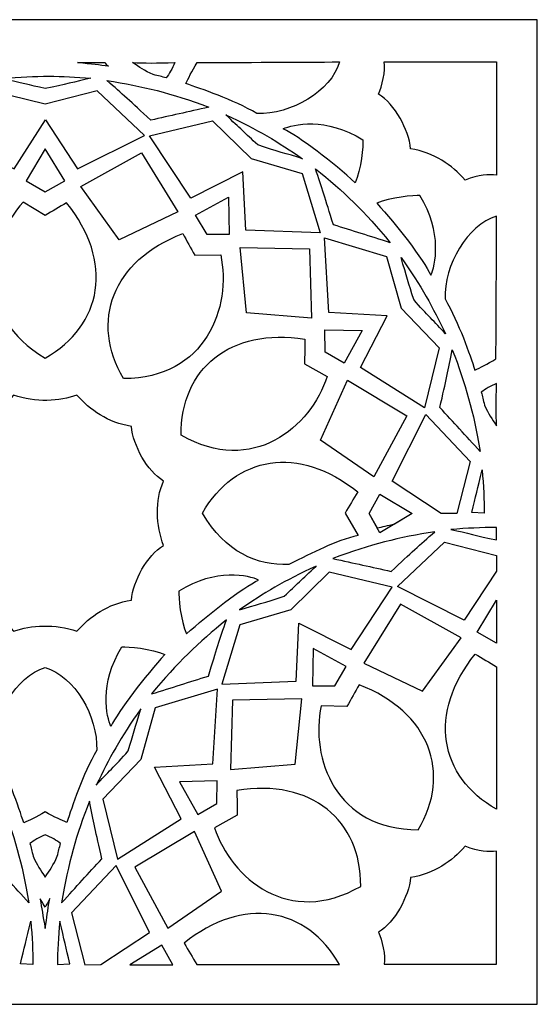
# Model space of a CAD drawing. Units: millimetres. Extents: x -187 to 41, y -115 to 132.
# Drawn here: x -75 to -36, y -26 to 47 of the extents above; entities that cross this region are included whole.
import ezdxf

# ---------------------------------------------------------------- set-up
doc = ezdxf.new("R2010")
doc.units = ezdxf.units.MM
doc.header["$MEASUREMENT"] = 0
doc.layers.add('layer 1', color=7, linetype='Continuous')

msp = doc.modelspace()

# ---------------------------------------------------------------- linework, layer by layer
at = {"layer": 'layer 1'}
msp.add_open_spline([(-109.4263, 46.6226), (-109.4263, 46.6226), (-36.4263, 46.6226), (-36.4263, 46.6226), (-36.4263, 46.6226), (-36.4263, 46.6226), (-36.4263, -26.3774), (-36.4263, -26.3774), (-36.4263, -26.3774), (-36.4263, -26.3774), (-109.4263, -26.3774), (-109.4263, -26.3774), (-109.4263, -26.3774), (-109.4263, -26.3774), (-109.4263, 46.6226), (-109.4263, 46.6226)], degree=3, knots=[0, 0, 0, 0, 0.2, 0.2, 0.2, 0.2, 0.4, 0.4, 0.4, 0.4, 0.6, 0.6, 0.6, 0.6, 1, 1, 1, 1], dxfattribs=at)
at = {"layer": 'layer 1', "color": 7}
for points, knots in [([(-68.4523, 43.4437), (-68.4523, 43.4437), (-70.5166, 43.4437), (-70.5166, 43.4437), (-70.5166, 43.4437), (-69.3933, 43.3177), (-68.9258, 43.2617), (-68.2168, 43.1785), (-68.2168, 43.1785), (-68.3468, 43.2599), (-68.429, 43.3505), (-68.4523, 43.4437)], [0, 0, 0, 0, 0.25, 0.25, 0.25, 0.25, 0.5, 0.5, 0.5, 0.5, 1, 1, 1, 1]), ([(-63.305, 43.4437), (-64.6374, 43.3994), (-65.58, 43.3994), (-66.4346, 43.4437), (-66.4346, 43.4437), (-65.8906, 43.0837), (-65.5726, 42.8505), (-64.8923, 42.5471), (-64.8923, 42.5471), (-64.5013, 42.4595), (-64.2571, 42.3969), (-63.9509, 42.3127), (-63.9509, 42.3127), (-63.709, 42.5803), (-63.4908, 42.9988), (-63.305, 43.4437)], [0, 0, 0, 0, 0.2, 0.2, 0.2, 0.2, 0.4, 0.4, 0.4, 0.4, 0.6, 0.6, 0.6, 0.6, 1, 1, 1, 1]), ([(-51.0791, 43.4877), (-53.911, 43.4877), (-58.3771, 43.4437), (-61.6431, 43.4437), (-61.6431, 43.4437), (-62.0575, 42.7745), (-62.2959, 42.2634), (-62.4814, 41.8824), (-62.4814, 41.8824), (-61.3637, 41.5166), (-58.9864, 40.6968), (-57.2117, 39.6697), (-57.2117, 39.6697), (-54.6827, 39.5814), (-51.7285, 41.3118), (-51.0791, 43.4877)], [0, 0, 0, 0, 0.2, 0.2, 0.2, 0.2, 0.4, 0.4, 0.4, 0.4, 0.6, 0.6, 0.6, 0.6, 1, 1, 1, 1]), ([(-39.445, 35.0932), (-39.445, 35.0932), (-39.445, 43.4877), (-39.445, 43.4877), (-39.445, 43.4877), (-39.445, 43.4877), (-47.7761, 43.4877), (-47.7761, 43.4877), (-47.7761, 43.4877), (-47.6649, 42.8341), (-47.9225, 41.6825), (-48.2004, 41.1007), (-48.2004, 41.1007), (-46.9692, 40.355), (-45.9644, 38.4723), (-45.8172, 37.0546), (-45.8172, 37.0546), (-44.072, 36.7676), (-42.7477, 35.8392), (-41.7853, 34.735), (-41.7853, 34.735), (-40.7066, 35.1359), (-40.0756, 35.1814), (-39.445, 35.0932)], [0, 0, 0, 0, 0.1428571, 0.1428571, 0.1428571, 0.1428571, 0.2857143, 0.2857143, 0.2857143, 0.2857143, 0.4285714, 0.4285714, 0.4285714, 0.4285714, 0.5714286, 0.5714286, 0.5714286, 0.5714286, 0.7142857, 0.7142857, 0.7142857, 0.7142857, 1, 1, 1, 1]), ([(-69.5236, 42.2868), (-71.7217, 42.4492), (-73.4803, 42.51), (-76.0767, 42.2592), (-76.0767, 42.2592), (-74.6342, 41.9133), (-74.1545, 41.801), (-72.9047, 41.5117), (-72.9047, 41.5117), (-71.4133, 41.7876), (-70.7578, 42.0334), (-69.5236, 42.2868)], [0, 0, 0, 0, 0.25, 0.25, 0.25, 0.25, 0.5, 0.5, 0.5, 0.5, 1, 1, 1, 1]), ([(-60.7729, 40.1326), (-63.589, 41.1807), (-65.6636, 41.7028), (-68.3273, 42.1082), (-68.3273, 42.1082), (-67.1746, 41.1171), (-66.5905, 40.5675), (-65.0838, 39.1728), (-65.0838, 39.1728), (-63.6287, 39.5089), (-62.3541, 39.7798), (-60.7729, 40.1326)], [0, 0, 0, 0, 0.25, 0.25, 0.25, 0.25, 0.5, 0.5, 0.5, 0.5, 1, 1, 1, 1]), ([(-80.1774, 38.1688), (-80.1774, 38.1688), (-76.8686, 41.3351), (-76.8686, 41.3351), (-76.8686, 41.3351), (-76.8686, 41.3351), (-72.9047, 40.363), (-72.9047, 40.363), (-72.9047, 40.363), (-72.9047, 40.363), (-69.0478, 41.3453), (-69.0478, 41.3453), (-69.0478, 41.3453), (-69.0478, 41.3453), (-65.5486, 38.0488), (-65.5486, 38.0488), (-65.5486, 38.0488), (-65.5486, 38.0488), (-70.502, 35.5713), (-70.502, 35.5713), (-70.502, 35.5713), (-70.502, 35.5713), (-72.8867, 39.1921), (-72.8867, 39.1921), (-72.8867, 39.1921), (-72.8867, 39.1921), (-75.2189, 35.569), (-75.2189, 35.569), (-75.2189, 35.569), (-75.2189, 35.569), (-80.1774, 38.1688), (-80.1774, 38.1688)], [0, 0, 0, 0, 0.1111111, 0.1111111, 0.1111111, 0.1111111, 0.2222222, 0.2222222, 0.2222222, 0.2222222, 0.3333333, 0.3333333, 0.3333333, 0.3333333, 0.4444444, 0.4444444, 0.4444444, 0.4444444, 0.5555556, 0.5555556, 0.5555556, 0.5555556, 0.6666667, 0.6666667, 0.6666667, 0.6666667, 0.7777778, 0.7777778, 0.7777778, 0.7777778, 1, 1, 1, 1]), ([(-53.8349, 36.3178), (-55.6569, 37.5573), (-57.1498, 38.4891), (-59.5238, 39.5704), (-59.5238, 39.5704), (-58.4474, 38.5495), (-58.0881, 38.2124), (-57.1502, 37.3367), (-57.1502, 37.3367), (-55.7208, 36.8303), (-55.0301, 36.7152), (-53.8349, 36.3178)], [0, 0, 0, 0, 0.25, 0.25, 0.25, 0.25, 0.5, 0.5, 0.5, 0.5, 1, 1, 1, 1]), ([(-49.3584, 37.7202), (-52.0778, 39.4316), (-54.5947, 38.8618), (-55.254, 38.5346), (-55.254, 38.5346), (-54.1151, 37.9857), (-51.4713, 35.9711), (-49.9233, 34.5351), (-49.9233, 34.5351), (-49.4914, 35.4788), (-49.3084, 37.326), (-49.3584, 37.7202)], [0, 0, 0, 0, 0.25, 0.25, 0.25, 0.25, 0.5, 0.5, 0.5, 0.5, 1, 1, 1, 1]), ([(-52.5343, 30.8184), (-52.5343, 30.8184), (-53.8689, 35.2117), (-53.8689, 35.2117), (-53.8689, 35.2117), (-53.8689, 35.2117), (-57.646, 36.3369), (-57.646, 36.3369), (-57.646, 36.3369), (-57.646, 36.3369), (-60.495, 39.1159), (-60.495, 39.1159), (-60.495, 39.1159), (-60.495, 39.1159), (-65.174, 38.0105), (-65.174, 38.0105), (-65.174, 38.0105), (-65.174, 38.0105), (-62.1225, 33.3881), (-62.1225, 33.3881), (-62.1225, 33.3881), (-62.1225, 33.3881), (-58.2472, 35.3313), (-58.2472, 35.3313), (-58.2472, 35.3313), (-58.2472, 35.3313), (-58.0388, 31.0279), (-58.0388, 31.0279), (-58.0388, 31.0279), (-58.0388, 31.0279), (-52.5343, 30.8184), (-52.5343, 30.8184)], [0, 0, 0, 0, 0.1111111, 0.1111111, 0.1111111, 0.1111111, 0.2222222, 0.2222222, 0.2222222, 0.2222222, 0.3333333, 0.3333333, 0.3333333, 0.3333333, 0.4444444, 0.4444444, 0.4444444, 0.4444444, 0.5555556, 0.5555556, 0.5555556, 0.5555556, 0.6666667, 0.6666667, 0.6666667, 0.6666667, 0.7777778, 0.7777778, 0.7777778, 0.7777778, 1, 1, 1, 1]), ([(-72.9047, 37.0428), (-72.9047, 37.0428), (-71.4592, 34.6673), (-71.4592, 34.6673), (-71.4592, 34.6673), (-71.4592, 34.6673), (-72.9047, 33.8552), (-72.9047, 33.8552), (-72.9047, 33.8552), (-72.9047, 33.8552), (-74.3296, 34.6666), (-74.3296, 34.6666), (-74.3296, 34.6666), (-74.3296, 34.6666), (-72.9047, 37.0428), (-72.9047, 37.0428)], [0, 0, 0, 0, 0.2, 0.2, 0.2, 0.2, 0.4, 0.4, 0.4, 0.4, 0.6, 0.6, 0.6, 0.6, 1, 1, 1, 1]), ([(-65.7737, 36.7401), (-65.7737, 36.7401), (-70.272, 34.2477), (-70.272, 34.2477), (-70.272, 34.2477), (-70.272, 34.2477), (-67.4241, 30.2994), (-67.4241, 30.2994), (-67.4241, 30.2994), (-67.4241, 30.2994), (-63.073, 32.3672), (-63.073, 32.3672), (-63.073, 32.3672), (-63.073, 32.3672), (-65.7737, 36.7401), (-65.7737, 36.7401)], [0, 0, 0, 0, 0.2, 0.2, 0.2, 0.2, 0.4, 0.4, 0.4, 0.4, 0.6, 0.6, 0.6, 0.6, 1, 1, 1, 1]), ([(-47.3242, 30.0873), (-49.2392, 32.4027), (-50.7749, 33.8925), (-52.8786, 35.5755), (-52.8786, 35.5755), (-52.376, 34.1407), (-52.1451, 33.3728), (-51.5374, 31.4112), (-51.5374, 31.4112), (-50.1095, 30.9748), (-48.8699, 30.5723), (-47.3242, 30.0873)], [0, 0, 0, 0, 0.25, 0.25, 0.25, 0.25, 0.5, 0.5, 0.5, 0.5, 1, 1, 1, 1]), ([(-45.1331, 33.5765), (-43.4219, 30.857), (-43.9914, 28.3401), (-44.3186, 27.6809), (-44.3186, 27.6809), (-44.8674, 28.8199), (-46.8821, 31.4636), (-48.3185, 33.0119), (-48.3185, 33.0119), (-47.3743, 33.4439), (-45.5275, 33.6266), (-45.1331, 33.5765)], [0, 0, 0, 0, 0.25, 0.25, 0.25, 0.25, 0.5, 0.5, 0.5, 0.5, 1, 1, 1, 1]), ([(-72.9047, 32.1069), (-72.3615, 32.42), (-71.8677, 32.7334), (-71.325, 33.0464), (-71.325, 33.0464), (-67.8002, 28.693), (-68.6392, 23.9451), (-72.9047, 21.5391), (-72.9047, 21.5391), (-78.2106, 24.6262), (-77.1812, 30.1538), (-74.5498, 33.093), (-74.5498, 33.093), (-74.5498, 33.093), (-72.9047, 32.1069), (-72.9047, 32.1069)], [0, 0, 0, 0, 0.2, 0.2, 0.2, 0.2, 0.4, 0.4, 0.4, 0.4, 0.6, 0.6, 0.6, 0.6, 1, 1, 1, 1]), ([(-59.3136, 33.458), (-59.3136, 33.458), (-61.7532, 32.1233), (-61.7532, 32.1233), (-61.7532, 32.1233), (-61.7532, 32.1233), (-60.9074, 30.6973), (-60.9074, 30.6973), (-60.9074, 30.6973), (-60.9074, 30.6973), (-59.2677, 30.6874), (-59.2677, 30.6874), (-59.2677, 30.6874), (-59.2677, 30.6874), (-59.3136, 33.458), (-59.3136, 33.458)], [0, 0, 0, 0, 0.2, 0.2, 0.2, 0.2, 0.4, 0.4, 0.4, 0.4, 0.6, 0.6, 0.6, 0.6, 1, 1, 1, 1]), ([(-39.445, 32.0476), (-39.445, 29.2162), (-39.4889, 24.7497), (-39.4889, 21.484), (-39.4889, 21.484), (-40.1581, 21.0698), (-40.6692, 20.8308), (-41.0502, 20.6459), (-41.0502, 20.6459), (-41.416, 21.7631), (-42.2359, 24.1408), (-43.2629, 25.915), (-43.2629, 25.915), (-43.3512, 28.4446), (-41.6209, 31.3986), (-39.445, 32.0476)], [0, 0, 0, 0, 0.2, 0.2, 0.2, 0.2, 0.4, 0.4, 0.4, 0.4, 0.6, 0.6, 0.6, 0.6, 1, 1, 1, 1]), ([(-61.8155, 29.1646), (-62.1293, 29.7074), (-62.4003, 30.2252), (-62.7138, 30.768), (-62.7138, 30.768), (-67.9428, 28.7602), (-69.5905, 24.2291), (-67.0996, 20.0129), (-67.0996, 20.0129), (-60.9605, 20.0332), (-59.0881, 25.3349), (-59.8975, 29.1963), (-59.8975, 29.1963), (-59.8975, 29.1963), (-61.8155, 29.1646), (-61.8155, 29.1646)], [0, 0, 0, 0, 0.2, 0.2, 0.2, 0.2, 0.4, 0.4, 0.4, 0.4, 0.6, 0.6, 0.6, 0.6, 1, 1, 1, 1]), ([(-44.7918, 17.8377), (-44.7918, 17.8377), (-43.7039, 22.2867), (-43.7039, 22.2867), (-43.7039, 22.2867), (-43.7039, 22.2867), (-46.5278, 25.2335), (-46.5278, 25.2335), (-46.5278, 25.2335), (-46.5278, 25.2335), (-47.6055, 29.0649), (-47.6055, 29.0649), (-47.6055, 29.0649), (-47.6055, 29.0649), (-52.2101, 30.447), (-52.2101, 30.447), (-52.2101, 30.447), (-52.2101, 30.447), (-51.8787, 24.9183), (-51.8787, 24.9183), (-51.8787, 24.9183), (-51.8787, 24.9183), (-47.5509, 24.6633), (-47.5509, 24.6633), (-47.5509, 24.6633), (-47.5509, 24.6633), (-49.5224, 20.8324), (-49.5224, 20.8324), (-49.5224, 20.8324), (-49.5224, 20.8324), (-44.7918, 17.8377), (-44.7918, 17.8377)], [0, 0, 0, 0, 0.1111111, 0.1111111, 0.1111111, 0.1111111, 0.2222222, 0.2222222, 0.2222222, 0.2222222, 0.3333333, 0.3333333, 0.3333333, 0.3333333, 0.4444444, 0.4444444, 0.4444444, 0.4444444, 0.5555556, 0.5555556, 0.5555556, 0.5555556, 0.6666667, 0.6666667, 0.6666667, 0.6666667, 0.7777778, 0.7777778, 0.7777778, 0.7777778, 1, 1, 1, 1]), ([(-53.3231, 29.632), (-53.3231, 29.632), (-58.4647, 29.7226), (-58.4647, 29.7226), (-58.4647, 29.7226), (-58.4647, 29.7226), (-57.9724, 24.8796), (-57.9724, 24.8796), (-57.9724, 24.8796), (-57.9724, 24.8796), (-53.1705, 24.4948), (-53.1705, 24.4948), (-53.1705, 24.4948), (-53.1705, 24.4948), (-53.3231, 29.632), (-53.3231, 29.632)], [0, 0, 0, 0, 0.2, 0.2, 0.2, 0.2, 0.4, 0.4, 0.4, 0.4, 0.6, 0.6, 0.6, 0.6, 1, 1, 1, 1]), ([(-43.2285, 23.3263), (-44.1867, 25.3111), (-45.0134, 26.8644), (-46.529, 28.9877), (-46.529, 28.9877), (-46.1073, 27.5654), (-45.9648, 27.0938), (-45.5902, 25.8665), (-45.5902, 25.8665), (-44.6056, 24.713), (-44.0652, 24.268), (-43.2285, 23.3263)], [0, 0, 0, 0, 0.25, 0.25, 0.25, 0.25, 0.5, 0.5, 0.5, 0.5, 1, 1, 1, 1]), ([(-53.6778, 21.1057), (-53.6778, 21.7321), (-53.6538, 22.3165), (-53.6541, 22.9433), (-53.6541, 22.9433), (-59.1867, 23.8189), (-62.8788, 20.7185), (-62.8299, 15.8215), (-62.8299, 15.8215), (-57.5034, 12.7699), (-53.2307, 16.4251), (-52.001, 20.1738), (-52.001, 20.1738), (-52.001, 20.1738), (-53.6778, 21.1057), (-53.6778, 21.1057)], [0, 0, 0, 0, 0.2, 0.2, 0.2, 0.2, 0.4, 0.4, 0.4, 0.4, 0.6, 0.6, 0.6, 0.6, 1, 1, 1, 1]), ([(-49.4032, 23.5736), (-49.4032, 23.5736), (-52.1834, 23.6375), (-52.1834, 23.6375), (-52.1834, 23.6375), (-52.1834, 23.6375), (-52.1638, 21.9794), (-52.1638, 21.9794), (-52.1638, 21.9794), (-52.1638, 21.9794), (-50.7488, 21.1512), (-50.7488, 21.1512), (-50.7488, 21.1512), (-50.7488, 21.1512), (-49.4032, 23.5736), (-49.4032, 23.5736)], [0, 0, 0, 0, 0.2, 0.2, 0.2, 0.2, 0.4, 0.4, 0.4, 0.4, 0.6, 0.6, 0.6, 0.6, 1, 1, 1, 1]), ([(-40.6616, 14.6123), (-41.1623, 17.5748), (-41.747, 19.6326), (-42.7278, 22.1422), (-42.7278, 22.1422), (-43.0099, 20.6481), (-43.1938, 19.8677), (-43.6482, 17.8657), (-43.6482, 17.8657), (-42.6299, 16.7733), (-41.7577, 15.8051), (-40.6616, 14.6123)], [0, 0, 0, 0, 0.25, 0.25, 0.25, 0.25, 0.5, 0.5, 0.5, 0.5, 1, 1, 1, 1]), ([(-46.1, 17.2468), (-46.1, 17.2468), (-50.5078, 19.896), (-50.5078, 19.896), (-50.5078, 19.896), (-50.5078, 19.896), (-52.5029, 15.4554), (-52.5029, 15.4554), (-52.5029, 15.4554), (-52.5029, 15.4554), (-48.5366, 12.721), (-48.5366, 12.721), (-48.5366, 12.721), (-48.5366, 12.721), (-46.1, 17.2468), (-46.1, 17.2468)], [0, 0, 0, 0, 0.2, 0.2, 0.2, 0.2, 0.4, 0.4, 0.4, 0.4, 0.6, 0.6, 0.6, 0.6, 1, 1, 1, 1]), ([(-39.445, 19.643), (-39.4889, 18.3105), (-39.4889, 17.3684), (-39.445, 16.5137), (-39.445, 16.5137), (-39.805, 17.0577), (-40.0378, 17.3756), (-40.3416, 18.0556), (-40.3416, 18.0556), (-40.4292, 18.4466), (-40.4918, 18.6912), (-40.576, 18.9974), (-40.576, 18.9974), (-40.3083, 19.2389), (-39.8899, 19.4575), (-39.445, 19.643)], [0, 0, 0, 0, 0.2, 0.2, 0.2, 0.2, 0.4, 0.4, 0.4, 0.4, 0.6, 0.6, 0.6, 0.6, 1, 1, 1, 1]), ([(-75.2445, 1.2783), (-76.2074, 2.3825), (-77.5314, 3.311), (-79.2765, 3.598), (-79.2765, 3.598), (-79.4237, 5.0156), (-80.4286, 6.8984), (-81.6601, 7.6441), (-81.6601, 7.6441), (-81.1097, 9.0916), (-81.0145, 11.0137), (-81.6601, 12.418), (-81.6601, 12.418), (-80.4286, 13.1636), (-79.4237, 15.0464), (-79.2765, 16.464), (-79.2765, 16.464), (-77.5313, 16.7511), (-76.2074, 17.6795), (-75.2446, 18.7837), (-75.2446, 18.7837), (-73.6247, 18.2196), (-71.8422, 18.3124), (-70.5503, 18.7837), (-70.5503, 18.7837), (-69.5878, 17.6795), (-68.2634, 16.7511), (-66.5183, 16.464), (-66.5183, 16.464), (-66.3712, 15.0464), (-65.3663, 13.1636), (-64.1352, 12.418), (-64.1352, 12.418), (-64.7803, 11.0137), (-64.6855, 9.0916), (-64.1352, 7.6441), (-64.1352, 7.6441), (-65.3663, 6.8984), (-66.3712, 5.0156), (-66.5183, 3.598), (-66.5183, 3.598), (-68.2634, 3.311), (-69.5879, 2.3825), (-70.5503, 1.2783), (-70.5503, 1.2783), (-72.1704, 1.8425), (-73.9531, 1.7499), (-75.2445, 1.2783)], [0, 0, 0, 0, 0.0769231, 0.0769231, 0.0769231, 0.0769231, 0.1538462, 0.1538462, 0.1538462, 0.1538462, 0.2307692, 0.2307692, 0.2307692, 0.2307692, 0.3076923, 0.3076923, 0.3076923, 0.3076923, 0.3846154, 0.3846154, 0.3846154, 0.3846154, 0.4615385, 0.4615385, 0.4615385, 0.4615385, 0.5384615, 0.5384615, 0.5384615, 0.5384615, 0.6153846, 0.6153846, 0.6153846, 0.6153846, 0.6923077, 0.6923077, 0.6923077, 0.6923077, 0.7692308, 0.7692308, 0.7692308, 0.7692308, 0.8461538, 0.8461538, 0.8461538, 0.8461538, 1, 1, 1, 1]), ([(-42.3857, 10.0061), (-42.3857, 10.0061), (-41.4031, 13.8631), (-41.4031, 13.8631), (-41.4031, 13.8631), (-41.4031, 13.8631), (-44.7, 17.3622), (-44.7, 17.3622), (-44.7, 17.3622), (-44.7, 17.3622), (-47.1771, 12.4088), (-47.1771, 12.4088), (-47.1771, 12.4088), (-47.1771, 12.4088), (-43.5568, 10.0237), (-43.5568, 10.0237), (-43.5568, 10.0237), (-43.5568, 10.0237), (-42.3857, 10.0061), (-42.3857, 10.0061)], [0, 0, 0, 0, 0.1666667, 0.1666667, 0.1666667, 0.1666667, 0.3333333, 0.3333333, 0.3333333, 0.3333333, 0.5, 0.5, 0.5, 0.5, 0.6666667, 0.6666667, 0.6666667, 0.6666667, 1, 1, 1, 1]), ([(-50.6813, 10.031), (-50.3683, 10.5741), (-50.0552, 11.0676), (-49.7421, 11.6107), (-49.7421, 11.6107), (-54.0956, 15.1351), (-58.8434, 14.2965), (-61.2491, 10.031), (-61.2491, 10.031), (-59.5696, 7.1441), (-57.1678, 6.1328), (-54.8535, 6.2342), (-54.8535, 6.2342), (-52.9688, 7.1491), (-51.4778, 7.9606), (-49.6952, 8.386), (-49.6952, 8.386), (-49.6952, 8.386), (-50.6813, 10.031), (-50.6813, 10.031)], [0, 0, 0, 0, 0.1666667, 0.1666667, 0.1666667, 0.1666667, 0.3333333, 0.3333333, 0.3333333, 0.3333333, 0.5, 0.5, 0.5, 0.5, 0.6666667, 0.6666667, 0.6666667, 0.6666667, 1, 1, 1, 1]), ([(-40.355, 10.0318), (-40.3576, 11.0084), (-40.407, 12.0376), (-40.5239, 13.2489), (-40.5239, 13.2489), (-40.8699, 11.8064), (-40.9822, 11.3267), (-41.2716, 10.0769), (-41.2716, 10.0769), (-41.2716, 10.0769), (-40.355, 10.0318), (-40.355, 10.0318)], [0, 0, 0, 0, 0.25, 0.25, 0.25, 0.25, 0.5, 0.5, 0.5, 0.5, 1, 1, 1, 1]), ([(-45.7125, 10.0108), (-45.7125, 10.0108), (-48.0879, 11.4563), (-48.0879, 11.4563), (-48.0879, 11.4563), (-48.0879, 11.4563), (-48.9001, 10.0108), (-48.9001, 10.0108), (-48.9001, 10.0108), (-48.9001, 10.0108), (-48.0887, 8.5859), (-48.0887, 8.5859), (-48.0887, 8.5859), (-48.0887, 8.5859), (-45.7125, 10.0108), (-45.7125, 10.0108)], [0, 0, 0, 0, 0.2, 0.2, 0.2, 0.2, 0.4, 0.4, 0.4, 0.4, 0.6, 0.6, 0.6, 0.6, 1, 1, 1, 1]), ([(-45.7125, 10.0108), (-45.7125, 10.0108), (-48.0879, 11.4563), (-48.0879, 11.4563), (-48.0879, 11.4563), (-48.0879, 11.4563), (-48.9001, 10.0108), (-48.9001, 10.0108), (-48.9001, 10.0108), (-48.9001, 10.0108), (-48.2756, 8.9138), (-48.2756, 8.9138), (-48.2756, 8.9138), (-47.9939, 8.9872), (-47.5101, 9.0958), (-47.0078, 9.2283), (-47.0078, 9.2283), (-47.0078, 9.2283), (-45.7125, 10.0108), (-45.7125, 10.0108)], [0, 0, 0, 0, 0.1666667, 0.1666667, 0.1666667, 0.1666667, 0.3333333, 0.3333333, 0.3333333, 0.3333333, 0.5, 0.5, 0.5, 0.5, 0.6666667, 0.6666667, 0.6666667, 0.6666667, 1, 1, 1, 1]), ([(-42.826, 8.8301), (-41.6411, 8.9176), (-40.584, 8.9757), (-39.4542, 8.9715), (-39.4542, 8.9715), (-39.4542, 8.9715), (-39.445, 8.055), (-39.445, 8.055), (-39.445, 8.055), (-40.9363, 8.3309), (-41.5919, 8.5767), (-42.826, 8.8301)], [0, 0, 0, 0, 0.25, 0.25, 0.25, 0.25, 0.5, 0.5, 0.5, 0.5, 1, 1, 1, 1]), ([(-51.5764, 6.6759), (-48.7602, 7.724), (-46.686, 8.2461), (-44.0223, 8.6517), (-44.0223, 8.6517), (-45.1751, 7.6606), (-45.7591, 7.111), (-47.2658, 5.7162), (-47.2658, 5.7162), (-48.7205, 6.0522), (-49.9956, 6.3232), (-51.5764, 6.6759)], [0, 0, 0, 0, 0.25, 0.25, 0.25, 0.25, 0.5, 0.5, 0.5, 0.5, 1, 1, 1, 1]), ([(-39.445, 6.9065), (-39.445, 6.9065), (-43.3018, 7.8888), (-43.3018, 7.8888), (-43.3018, 7.8888), (-43.3018, 7.8888), (-46.801, 4.5921), (-46.801, 4.5921), (-46.801, 4.5921), (-46.801, 4.5921), (-41.8475, 2.1146), (-41.8475, 2.1146), (-41.8475, 2.1146), (-41.8475, 2.1146), (-39.4629, 5.7354), (-39.4629, 5.7354), (-39.4629, 5.7354), (-39.4629, 5.7354), (-39.445, 6.9065), (-39.445, 6.9065)], [0, 0, 0, 0, 0.1666667, 0.1666667, 0.1666667, 0.1666667, 0.3333333, 0.3333333, 0.3333333, 0.3333333, 0.5, 0.5, 0.5, 0.5, 0.6666667, 0.6666667, 0.6666667, 0.6666667, 1, 1, 1, 1]), ([(-62.9912, 4.2634), (-60.2718, 5.975), (-57.7549, 5.4051), (-57.0956, 5.0779), (-57.0956, 5.0779), (-58.2345, 4.5291), (-60.878, 2.5144), (-62.4263, 1.0784), (-62.4263, 1.0784), (-62.8582, 2.0222), (-63.0412, 3.8694), (-62.9912, 4.2634)], [0, 0, 0, 0, 0.25, 0.25, 0.25, 0.25, 0.5, 0.5, 0.5, 0.5, 1, 1, 1, 1]), ([(-58.5148, 2.8611), (-56.6924, 4.1006), (-55.1998, 5.0324), (-52.8259, 6.1137), (-52.8259, 6.1137), (-53.9022, 5.0929), (-54.2615, 4.7557), (-55.1994, 3.8801), (-55.1994, 3.8801), (-56.6289, 3.3736), (-57.3192, 3.2585), (-58.5148, 2.8611)], [0, 0, 0, 0, 0.25, 0.25, 0.25, 0.25, 0.5, 0.5, 0.5, 0.5, 1, 1, 1, 1]), ([(-59.815, -2.6382), (-59.815, -2.6382), (-58.4803, 1.755), (-58.4803, 1.755), (-58.4803, 1.755), (-58.4803, 1.755), (-54.7033, 2.8802), (-54.7033, 2.8802), (-54.7033, 2.8802), (-54.7033, 2.8802), (-51.8546, 5.6593), (-51.8546, 5.6593), (-51.8546, 5.6593), (-51.8546, 5.6593), (-47.1756, 4.5539), (-47.1756, 4.5539), (-47.1756, 4.5539), (-47.1756, 4.5539), (-50.2271, -0.0685), (-50.2271, -0.0685), (-50.2271, -0.0685), (-50.2271, -0.0685), (-54.1024, 1.8746), (-54.1024, 1.8746), (-54.1024, 1.8746), (-54.1024, 1.8746), (-54.3108, -2.4288), (-54.3108, -2.4288), (-54.3108, -2.4288), (-54.3108, -2.4288), (-59.815, -2.6382), (-59.815, -2.6382)], [0, 0, 0, 0, 0.1111111, 0.1111111, 0.1111111, 0.1111111, 0.2222222, 0.2222222, 0.2222222, 0.2222222, 0.3333333, 0.3333333, 0.3333333, 0.3333333, 0.4444444, 0.4444444, 0.4444444, 0.4444444, 0.5555556, 0.5555556, 0.5555556, 0.5555556, 0.6666667, 0.6666667, 0.6666667, 0.6666667, 0.7777778, 0.7777778, 0.7777778, 0.7777778, 1, 1, 1, 1]), ([(-46.5755, 3.2834), (-46.5755, 3.2834), (-42.0776, 0.791), (-42.0776, 0.791), (-42.0776, 0.791), (-42.0776, 0.791), (-44.9255, -3.1573), (-44.9255, -3.1573), (-44.9255, -3.1573), (-44.9255, -3.1573), (-49.2767, -1.0895), (-49.2767, -1.0895), (-49.2767, -1.0895), (-49.2767, -1.0895), (-46.5755, 3.2834), (-46.5755, 3.2834)], [0, 0, 0, 0, 0.2, 0.2, 0.2, 0.2, 0.4, 0.4, 0.4, 0.4, 0.6, 0.6, 0.6, 0.6, 1, 1, 1, 1]), ([(-39.445, 3.5861), (-39.445, 3.5861), (-40.8905, 1.2107), (-40.8905, 1.2107), (-40.8905, 1.2107), (-40.8905, 1.2107), (-39.445, 0.3985), (-39.445, 0.3985), (-39.445, 0.3985), (-39.445, 0.3985), (-39.445, 3.5861), (-39.445, 3.5861)], [0, 0, 0, 0, 0.25, 0.25, 0.25, 0.25, 0.5, 0.5, 0.5, 0.5, 1, 1, 1, 1]), ([(-65.025, -3.3694), (-63.11, -1.054), (-61.5747, 0.436), (-59.4706, 2.1188), (-59.4706, 2.1188), (-59.9737, 0.684), (-60.2045, -0.0839), (-60.8122, -2.045), (-60.8122, -2.045), (-62.2398, -2.4819), (-63.4797, -2.8844), (-65.025, -3.3694)], [0, 0, 0, 0, 0.25, 0.25, 0.25, 0.25, 0.5, 0.5, 0.5, 0.5, 1, 1, 1, 1]), ([(-67.2165, 0.1198), (-68.9278, -2.5996), (-68.3582, -5.1165), (-68.031, -5.7758), (-68.031, -5.7758), (-67.4822, -4.6368), (-65.4675, -1.993), (-64.0313, -0.4447), (-64.0313, -0.4447), (-64.9753, -0.0128), (-66.8221, 0.1699), (-67.2165, 0.1198)], [0, 0, 0, 0, 0.25, 0.25, 0.25, 0.25, 0.5, 0.5, 0.5, 0.5, 1, 1, 1, 1]), ([(-53.036, 0.0013), (-53.036, 0.0013), (-50.5964, -1.3333), (-50.5964, -1.3333), (-50.5964, -1.3333), (-50.5964, -1.3333), (-51.4418, -2.7593), (-51.4418, -2.7593), (-51.4418, -2.7593), (-51.4418, -2.7593), (-53.0819, -2.7693), (-53.0819, -2.7693), (-53.0819, -2.7693), (-53.0819, -2.7693), (-53.036, 0.0013), (-53.036, 0.0013)], [0, 0, 0, 0, 0.2, 0.2, 0.2, 0.2, 0.4, 0.4, 0.4, 0.4, 0.6, 0.6, 0.6, 0.6, 1, 1, 1, 1]), ([(-39.445, -1.3497), (-39.988, -1.0367), (-40.4816, -0.7233), (-41.0247, -0.4103), (-41.0247, -0.4103), (-44.549, -4.7637), (-43.7105, -9.5115), (-39.445, -11.9176), (-39.445, -11.9176), (-39.445, -11.9176), (-39.445, -1.3497), (-39.445, -1.3497)], [0, 0, 0, 0, 0.25, 0.25, 0.25, 0.25, 0.5, 0.5, 0.5, 0.5, 1, 1, 1, 1]), ([(-76.7226, -7.5416), (-75.6955, -9.3158), (-74.86, -11.8033), (-74.4943, -12.9205), (-74.4943, -12.9205), (-74.1133, -12.7355), (-73.5736, -12.5123), (-72.9047, -12.106), (-72.9047, -12.106), (-72.2354, -12.5279), (-71.68, -12.7041), (-71.2994, -12.8892), (-71.2994, -12.8892), (-70.9336, -11.772), (-70.1134, -9.3158), (-69.0868, -7.5416), (-69.0868, -7.5416), (-68.9984, -5.0121), (-70.7284, -2.0581), (-72.9047, -1.409), (-72.9047, -1.409), (-75.0806, -2.0581), (-76.8105, -5.0121), (-76.7226, -7.5416)], [0, 0, 0, 0, 0.1428571, 0.1428571, 0.1428571, 0.1428571, 0.2857143, 0.2857143, 0.2857143, 0.2857143, 0.4285714, 0.4285714, 0.4285714, 0.4285714, 0.5714286, 0.5714286, 0.5714286, 0.5714286, 0.7142857, 0.7142857, 0.7142857, 0.7142857, 1, 1, 1, 1]), ([(-50.5341, -4.2921), (-50.2203, -3.7493), (-49.9494, -3.2314), (-49.6356, -2.6887), (-49.6356, -2.6887), (-44.4068, -4.6964), (-42.7591, -9.2276), (-45.25, -13.4438), (-45.25, -13.4438), (-51.3891, -13.4235), (-53.2612, -8.1218), (-52.4521, -4.2603), (-52.4521, -4.2603), (-52.4521, -4.2603), (-50.5341, -4.2921), (-50.5341, -4.2921)], [0, 0, 0, 0, 0.2, 0.2, 0.2, 0.2, 0.4, 0.4, 0.4, 0.4, 0.6, 0.6, 0.6, 0.6, 1, 1, 1, 1]), ([(-67.5579, -15.6189), (-67.5579, -15.6189), (-68.6457, -11.17), (-68.6457, -11.17), (-68.6457, -11.17), (-68.6457, -11.17), (-65.8215, -8.2231), (-65.8215, -8.2231), (-65.8215, -8.2231), (-65.8215, -8.2231), (-64.744, -4.3918), (-64.744, -4.3918), (-64.744, -4.3918), (-64.744, -4.3918), (-60.1395, -3.0097), (-60.1395, -3.0097), (-60.1395, -3.0097), (-60.1395, -3.0097), (-60.4709, -8.5384), (-60.4709, -8.5384), (-60.4709, -8.5384), (-60.4709, -8.5384), (-64.7987, -8.7933), (-64.7987, -8.7933), (-64.7987, -8.7933), (-64.7987, -8.7933), (-62.8269, -12.6243), (-62.8269, -12.6243), (-62.8269, -12.6243), (-62.8269, -12.6243), (-67.5579, -15.6189), (-67.5579, -15.6189)], [0, 0, 0, 0, 0.1111111, 0.1111111, 0.1111111, 0.1111111, 0.2222222, 0.2222222, 0.2222222, 0.2222222, 0.3333333, 0.3333333, 0.3333333, 0.3333333, 0.4444444, 0.4444444, 0.4444444, 0.4444444, 0.5555556, 0.5555556, 0.5555556, 0.5555556, 0.6666667, 0.6666667, 0.6666667, 0.6666667, 0.7777778, 0.7777778, 0.7777778, 0.7777778, 1, 1, 1, 1]), ([(-59.0265, -3.8246), (-59.0265, -3.8246), (-53.8849, -3.734), (-53.8849, -3.734), (-53.8849, -3.734), (-53.8849, -3.734), (-54.3772, -8.5771), (-54.3772, -8.5771), (-54.3772, -8.5771), (-54.3772, -8.5771), (-59.179, -8.9619), (-59.179, -8.9619), (-59.179, -8.9619), (-59.179, -8.9619), (-59.0265, -3.8246), (-59.0265, -3.8246)], [0, 0, 0, 0, 0.2, 0.2, 0.2, 0.2, 0.4, 0.4, 0.4, 0.4, 0.6, 0.6, 0.6, 0.6, 1, 1, 1, 1]), ([(-69.1212, -10.1304), (-68.1625, -8.1455), (-67.3358, -6.5922), (-65.8208, -4.469), (-65.8208, -4.469), (-66.2423, -5.8912), (-66.3849, -6.3629), (-66.7594, -7.5902), (-66.7594, -7.5902), (-67.7441, -8.7433), (-68.2845, -9.1886), (-69.1212, -10.1304)], [0, 0, 0, 0, 0.25, 0.25, 0.25, 0.25, 0.5, 0.5, 0.5, 0.5, 1, 1, 1, 1]), ([(-62.9465, -9.883), (-62.9465, -9.883), (-60.1663, -9.8192), (-60.1663, -9.8192), (-60.1663, -9.8192), (-60.1663, -9.8192), (-60.1858, -11.4772), (-60.1858, -11.4772), (-60.1858, -11.4772), (-60.1858, -11.4772), (-61.6007, -12.3055), (-61.6007, -12.3055), (-61.6007, -12.3055), (-61.6007, -12.3055), (-62.9465, -9.883), (-62.9465, -9.883)], [0, 0, 0, 0, 0.2, 0.2, 0.2, 0.2, 0.4, 0.4, 0.4, 0.4, 0.6, 0.6, 0.6, 0.6, 1, 1, 1, 1]), ([(-58.6714, -12.351), (-58.6714, -11.7242), (-58.6955, -11.1402), (-58.6955, -10.5134), (-58.6955, -10.5134), (-53.1629, -9.6376), (-49.4708, -12.7382), (-49.5197, -17.6351), (-49.5197, -17.6351), (-54.8462, -20.6867), (-59.1187, -17.0316), (-60.3482, -13.2828), (-60.3482, -13.2828), (-60.3482, -13.2828), (-58.6714, -12.351), (-58.6714, -12.351)], [0, 0, 0, 0, 0.2, 0.2, 0.2, 0.2, 0.4, 0.4, 0.4, 0.4, 0.6, 0.6, 0.6, 0.6, 1, 1, 1, 1]), ([(-74.1213, -18.8444), (-74.622, -15.8819), (-75.2067, -13.8241), (-76.1875, -11.3144), (-76.1875, -11.3144), (-76.4696, -12.8085), (-76.6535, -13.589), (-77.1079, -15.591), (-77.1079, -15.591), (-76.0897, -16.683), (-75.2175, -17.6516), (-74.1213, -18.8444)], [0, 0, 0, 0, 0.25, 0.25, 0.25, 0.25, 0.5, 0.5, 0.5, 0.5, 1, 1, 1, 1]), ([(-71.6877, -18.8444), (-71.1873, -15.8819), (-70.6023, -13.8241), (-69.6218, -11.3144), (-69.6218, -11.3144), (-69.3397, -12.8085), (-69.156, -13.589), (-68.7015, -15.591), (-68.7015, -15.591), (-69.7197, -16.683), (-70.5919, -17.6516), (-71.6877, -18.8444)], [0, 0, 0, 0, 0.25, 0.25, 0.25, 0.25, 0.5, 0.5, 0.5, 0.5, 1, 1, 1, 1]), ([(-71.7737, -14.4593), (-71.8578, -14.7655), (-71.9204, -15.0101), (-72.008, -15.4011), (-72.008, -15.4011), (-72.3115, -16.081), (-72.5446, -16.399), (-72.9047, -16.943), (-72.9047, -16.943), (-73.2647, -16.399), (-73.4975, -16.081), (-73.8013, -15.4011), (-73.8013, -15.4011), (-73.8889, -15.0101), (-73.9511, -14.7655), (-74.0353, -14.4593), (-74.0353, -14.4593), (-73.7681, -14.2177), (-73.3496, -13.9991), (-72.9047, -13.8137), (-72.9047, -13.8137), (-72.4598, -13.9991), (-72.0413, -14.2177), (-71.7737, -14.4593)], [0, 0, 0, 0, 0.1428571, 0.1428571, 0.1428571, 0.1428571, 0.2857143, 0.2857143, 0.2857143, 0.2857143, 0.4285714, 0.4285714, 0.4285714, 0.4285714, 0.5714286, 0.5714286, 0.5714286, 0.5714286, 0.7142857, 0.7142857, 0.7142857, 0.7142857, 1, 1, 1, 1]), ([(-66.2495, -16.2098), (-66.2495, -16.2098), (-61.8419, -13.5607), (-61.8419, -13.5607), (-61.8419, -13.5607), (-61.8419, -13.5607), (-59.8467, -18.0013), (-59.8467, -18.0013), (-59.8467, -18.0013), (-59.8467, -18.0013), (-63.8126, -20.7356), (-63.8126, -20.7356), (-63.8126, -20.7356), (-63.8126, -20.7356), (-66.2495, -16.2098), (-66.2495, -16.2098)], [0, 0, 0, 0, 0.2, 0.2, 0.2, 0.2, 0.4, 0.4, 0.4, 0.4, 0.6, 0.6, 0.6, 0.6, 1, 1, 1, 1]), ([(-39.445, -15.0185), (-39.445, -15.0185), (-39.445, -23.4131), (-39.445, -23.4131), (-39.445, -23.4131), (-39.445, -23.4131), (-47.7761, -23.4131), (-47.7761, -23.4131), (-47.7761, -23.4131), (-47.6649, -22.7595), (-47.9225, -21.6082), (-48.2004, -21.0261), (-48.2004, -21.0261), (-46.9692, -20.2804), (-45.9644, -18.3977), (-45.8172, -16.98), (-45.8172, -16.98), (-44.072, -16.693), (-42.7477, -15.7646), (-41.7853, -14.6603), (-41.7853, -14.6603), (-40.7066, -15.0613), (-40.0756, -15.1068), (-39.445, -15.0185)], [0, 0, 0, 0, 0.1428571, 0.1428571, 0.1428571, 0.1428571, 0.2857143, 0.2857143, 0.2857143, 0.2857143, 0.4285714, 0.4285714, 0.4285714, 0.4285714, 0.5714286, 0.5714286, 0.5714286, 0.5714286, 0.7142857, 0.7142857, 0.7142857, 0.7142857, 1, 1, 1, 1]), ([(-69.9639, -23.4504), (-69.9639, -23.4504), (-70.9466, -19.5935), (-70.9466, -19.5935), (-70.9466, -19.5935), (-70.9466, -19.5935), (-67.6496, -16.0944), (-67.6496, -16.0944), (-67.6496, -16.0944), (-67.6496, -16.0944), (-65.1725, -21.0479), (-65.1725, -21.0479), (-65.1725, -21.0479), (-65.1725, -21.0479), (-68.7929, -23.4329), (-68.7929, -23.4329), (-68.7929, -23.4329), (-68.7929, -23.4329), (-69.9639, -23.4504), (-69.9639, -23.4504)], [0, 0, 0, 0, 0.1666667, 0.1666667, 0.1666667, 0.1666667, 0.3333333, 0.3333333, 0.3333333, 0.3333333, 0.5, 0.5, 0.5, 0.5, 0.6666667, 0.6666667, 0.6666667, 0.6666667, 1, 1, 1, 1]), ([(-72.5733, -18.536), (-72.7441, -19.6061), (-72.7747, -19.8145), (-72.9047, -20.7689), (-72.9047, -20.7689), (-73.0881, -19.7373), (-73.1527, -19.2966), (-73.2827, -18.5513), (-73.2827, -18.5513), (-73.0625, -18.8899), (-73.0346, -18.9962), (-72.9047, -19.1781), (-72.9047, -19.1781), (-72.7972, -18.9843), (-72.7048, -18.8119), (-72.5733, -18.536)], [0, 0, 0, 0, 0.2, 0.2, 0.2, 0.2, 0.4, 0.4, 0.4, 0.4, 0.6, 0.6, 0.6, 0.6, 1, 1, 1, 1]), ([(-61.668, -23.4256), (-61.9814, -22.8825), (-62.2945, -22.3891), (-62.6075, -21.846), (-62.6075, -21.846), (-58.2541, -18.3215), (-53.5062, -19.1602), (-51.1005, -23.4256), (-51.1005, -23.4256), (-51.1005, -23.4256), (-61.668, -23.4256), (-61.668, -23.4256)], [0, 0, 0, 0, 0.25, 0.25, 0.25, 0.25, 0.5, 0.5, 0.5, 0.5, 1, 1, 1, 1]), ([(-73.8147, -23.4249), (-73.8174, -22.4483), (-73.8667, -21.4191), (-73.9836, -20.2078), (-73.9836, -20.2078), (-74.3296, -21.6503), (-74.4419, -22.1299), (-74.7313, -23.3798), (-74.7313, -23.3798), (-74.7313, -23.3798), (-73.8147, -23.4249), (-73.8147, -23.4249)], [0, 0, 0, 0, 0.25, 0.25, 0.25, 0.25, 0.5, 0.5, 0.5, 0.5, 1, 1, 1, 1]), ([(-71.9946, -23.4249), (-71.992, -22.4483), (-71.9427, -21.4191), (-71.8257, -20.2078), (-71.8257, -20.2078), (-71.4798, -21.6503), (-71.3674, -22.1299), (-71.0781, -23.3798), (-71.0781, -23.3798), (-71.0781, -23.3798), (-71.9946, -23.4249), (-71.9946, -23.4249)], [0, 0, 0, 0, 0.25, 0.25, 0.25, 0.25, 0.5, 0.5, 0.5, 0.5, 1, 1, 1, 1]), ([(-66.6371, -23.4458), (-66.6371, -23.4458), (-64.2617, -22.0003), (-64.2617, -22.0003), (-64.2617, -22.0003), (-64.2617, -22.0003), (-63.4495, -23.4458), (-63.4495, -23.4458), (-63.4495, -23.4458), (-63.4495, -23.4458), (-66.6371, -23.4458), (-66.6371, -23.4458)], [0, 0, 0, 0, 0.25, 0.25, 0.25, 0.25, 0.5, 0.5, 0.5, 0.5, 1, 1, 1, 1])]:
    msp.add_open_spline(points, degree=3, knots=knots, dxfattribs=at)

doc.saveas('drawing.dxf')
